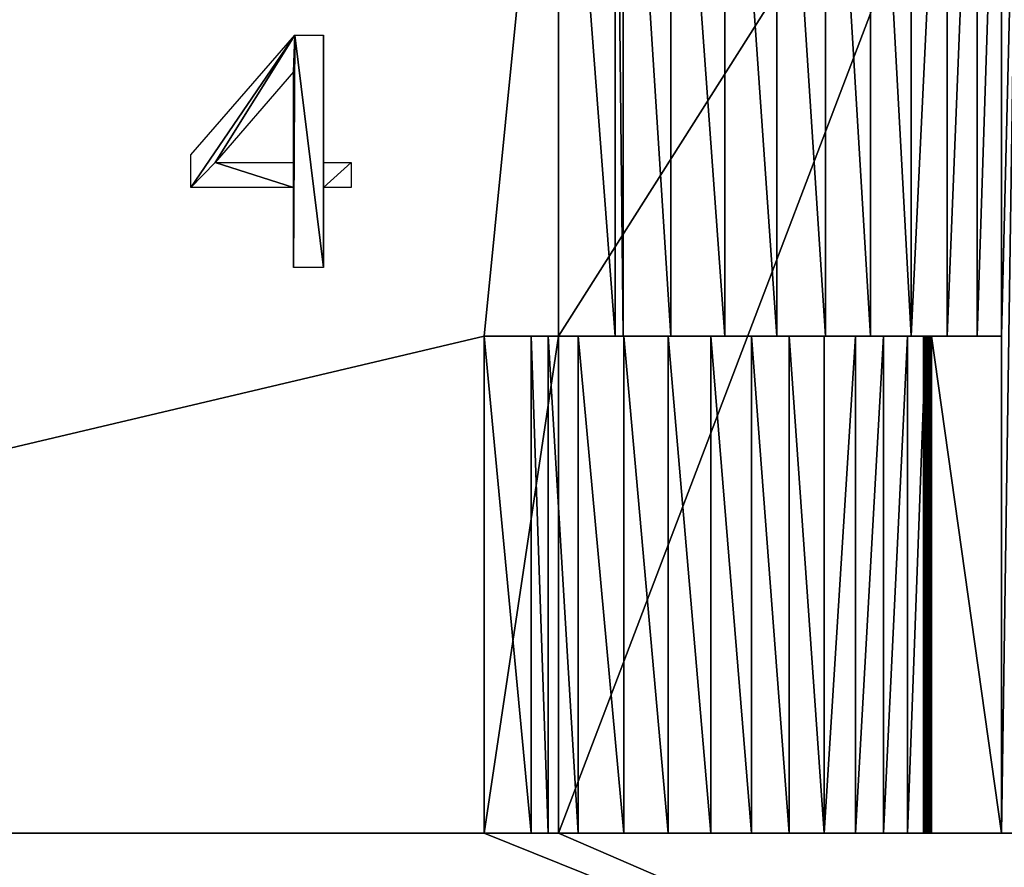
# Model space of a CAD drawing. Extents: x -25.5 to 50.6, y -51.6 to -11.2.
# Drawn here: x 12.5 to 17.4, y -29.3 to -25.1 of the extents above; entities that cross this region are included whole.
import ezdxf

# ---------------------------------------------------------------- set-up
doc = ezdxf.new("R2010")
doc.units = 0
doc.layers.get('0').update_dxf_attribs({"color": 13, "linetype": 'CONTINUOUS'})

# ---------------------------------------------------------------- blocks, each defined once
blk = doc.blocks.new('4_15')
for p, q in [((0.0307, 0.5533, 0.006), (0.541, 1.141, 0.006)), ((0.541, 1.141, 0.006), (0.682, 1.141, 0.006)), ((0.682, 1.141, 0.006), (0.682, 0.5149, 0.006)), ((0.5349, 0.9609, 0.006), (0.1502, 0.5149, 0.006)), ((0.5349, 0.5149, 0.006), (0.5349, 0.9609, 0.006)), ((0.0307, 0.3923, 0.006), (0.0307, 0.5533, 0.006)), ((0.1502, 0.5149, 0.006), (0.5349, 0.5149, 0.006)), ((0.682, 0.5149, 0.006), (0.8176, 0.5149, 0.006)), ((0.8176, 0.5149, 0.006), (0.8176, 0.3923, 0.006)), ((0.5349, 0.3923, 0.006), (0.0307, 0.3923, 0.006)), ((0.5349, 0, 0.006), (0.5349, 0.3923, 0.006)), ((0.8176, 0.3923, 0.006), (0.682, 0.3923, 0.006)), ((0.682, 0.3923, 0.006), (0.682, 0, 0.006)), ((0.682, 0, 0.006), (0.5349, 0, 0.006))]:
    blk.add_line(p, q)
mesh = blk.add_polyface()
corners = [(0.8176, 0.5149, 0.006), (0.682, 0.3923, 0.006), (0.682, 0.5149, 0.006), (0.8176, 0.3923, 0.006), (0.541, 1.141, 0.006), (0.0307, 0.3923, 0.006), (0.0307, 0.5533, 0.006), (0.1502, 0.5149, 0.006), (0.5349, 0.9609, 0.006), (0.5349, 0.5149, 0.006), (0.5349, 0.3923, 0.006), (0.5349, 0, 0.006), (0.682, 0, 0.006), (0.682, 1.141, 0.006)]
mesh.append_faces([[corners[k] for k in face] for face in [(1, 0, 3), (4, 5, 6)]], dxfattribs={"vtx0": -1})
mesh.append_faces([[corners[k] for k in face] for face in [(0, 1, 2), (7, 4, 8), (8, 4, 9), (10, 4, 11), (11, 4, 12), (12, 2, 1)]], dxfattribs={"vtx0": -1, "vtx1": -1})
mesh.append_faces([[corners[k] for k in face] for face in [(5, 4, 7), (9, 4, 10)]], dxfattribs={"vtx0": -1, "vtx1": -1, "vtx2": -1})
mesh.append_faces([[corners[k] for k in face] for face in [(12, 4, 13), (12, 13, 2), (7, 10, 5), (10, 7, 9)]], dxfattribs={"vtx0": -1, "vtx2": -1})

msp = doc.modelspace()

# ---------------------------------------------------------------- linework, layer by layer
for p, q in [((15.1842, -22.986), (15.1842, -26.646)), ((15.4617, -22.986, 0.0165), (15.4617, -26.646, 0.0165)), ((15.5019, -22.986, 0.0237), (15.5019, -26.646, 0.0237)), ((15.7353, -22.986, 0.0656), (15.7353, -26.646, 0.0656)), ((16.0012, -22.986, 0.1468), (16.0012, -26.646, 0.1468)), ((16.2556, -22.986, 0.2589), (16.2556, -26.646, 0.2589)), ((16.495, -22.986, 0.4003), (16.495, -26.646, 0.4003)), ((16.716, -22.986, 0.569), (16.716, -26.646, 0.569)), ((16.9154, -22.986, 0.7626), (16.9154, -26.646, 0.7626)), ((17.0906, -22.986, 0.9785), (17.0906, -26.646, 0.9785)), ((17.239, -22.986, 1.2136), (17.239, -26.646, 1.2136)), ((17.3585, -22.986, 1.4646), (17.3585, -26.646, 1.4646)), ((14.8194, -29.086), (14.8194, -26.646)), ((15.1842, -26.646), (14.8194, -26.646)), ((14.8194, -26.646), (15.133, -26.646, 0.0237)), ((15.0509, -29.086, 0.0114), (15.0509, -26.646, 0.0114)), ((15.133, -26.646, 0.0237), (15.133, -29.086, 0.0237)), ((15.1842, -26.646), (15.1842, -29.086)), ((15.2801, -29.086, 0.0456), (15.2801, -26.646, 0.0456)), ((15.5049, -29.086, 0.1023), (15.5049, -26.646, 0.1023)), ((15.723, -29.086, 0.1808), (15.723, -26.646, 0.1808)), ((15.9323, -29.086, 0.2805), (15.9323, -26.646, 0.2805)), ((16.1307, -29.086, 0.4003), (16.1307, -26.646, 0.4003)), ((16.3164, -29.086, 0.539), (16.3164, -26.646, 0.539)), ((16.4874, -29.086, 0.6954), (16.4874, -26.646, 0.6954)), ((16.6423, -29.086, 0.8679), (16.6423, -26.646, 0.8679)), ((16.7793, -29.086, 1.0549), (16.7793, -26.646, 1.0549)), ((16.8973, -29.086, 1.2544), (16.8973, -26.646, 1.2544)), ((16.975, -26.646, 1.4646), (16.975, -29.086, 1.4646)), ((16.9757, -26.646, 1.4698), (16.9757, -29.086, 1.4698)), ((16.9757, -26.646, 1.4594), (16.9757, -29.086, 1.4594)), ((16.9777, -26.646, 1.4746), (16.9777, -29.086, 1.4746)), ((16.9777, -26.646, 1.4546), (16.9777, -29.086, 1.4546)), ((16.9809, -26.646, 1.4787), (16.9809, -29.086, 1.4787)), ((16.9809, -26.646, 1.4504), (16.9809, -29.086, 1.4504)), ((16.985, -26.646, 1.4819), (16.985, -29.086, 1.4819)), ((16.985, -26.646, 1.4473), (16.985, -29.086, 1.4473)), ((16.9866, -26.646, 1.4466), (16.9866, -29.086, 1.4466)), ((16.9898, -26.646, 1.4839), (16.9898, -29.086, 1.4839)), ((16.995, -26.646, 1.4846), (16.995, -29.086, 1.4846)), ((16.995, -29.086, 1.4646), (16.995, -26.646, 1.4646)), ((17.015, -26.646, 1.4646), (16.995, -26.646, 1.4646)), ((17.0002, -26.646, 1.4839), (17.0002, -29.086, 1.4839)), ((17.005, -26.646, 1.4819), (17.005, -29.086, 1.4819)), ((17.0091, -26.646, 1.4787), (17.0091, -29.086, 1.4787)), ((17.0123, -26.646, 1.4746), (17.0123, -29.086, 1.4746)), ((17.0143, -26.646, 1.4698), (17.0143, -29.086, 1.4698)), ((17.3585, -26.646, 1.4646), (17.015, -26.646, 1.4646)), ((17.015, -26.646, 1.4646), (17.015, -29.086, 1.4646)), ((17.3585, -26.646, 1.4646), (17.3585, -29.086, 1.4646)), ((15.1842, -29.086), (14.8194, -29.086)), ((17.5048, -29.086), (15.1842, -29.086)), ((17.015, -29.086, 1.4646), (16.995, -29.086, 1.4646)), ((17.3585, -29.086, 1.4646), (17.015, -29.086, 1.4646))]:
    msp.add_line(p, q)
at = {"extrusion": (0, -1, 0)}
for centre, radius, start, end in [((14.8194, 2.3482, 26.646), 2.3482, 270, 277.6834), ((14.8194, 2.3482, 26.646), 2.3482, 277.6834, 337.4115), ((15.1842, 2.3463, 26.646), 2.3463, 270, 277.7885), ((15.1842, 2.3463, 26.646), 2.3463, 277.7885, 337.9264), ((16.995, 1.4646, 26.646), 0.02, 0, 245.0664), ((16.995, 1.4646, 26.646), 0.02, 245.0664, 0), ((14.8194, 2.3482, 26.646), 2.3482, 337.4115, 337.8954), ((14.8194, 2.3482, 29.086), 2.3482, 270, 277.6834), ((14.8194, 2.3482, 29.086), 2.3482, 277.6834, 337.4115), ((16.995, 1.4646, 29.086), 0.02, 0, 245.0664), ((15.1842, 2.3463, 29.086), 2.3463, 337.9264, 351.0267)]:
    msp.add_arc(centre, radius, start, end, dxfattribs=at)
at = {"extrusion": (2.00289e-28, -1, 4.81436e-28)}
msp.add_arc((14.8194, 2.3482, 29.086), 2.3482, 337.4115, 337.8954, dxfattribs=at)

# ---------------------------------------------------------------- block references
msp.add_blockref('4_15', (13.3491, -26.3098))

# ---------------------------------------------------------------- meshes
mesh = msp.add_polyface()
corners = [(15.1842, -26.646), (14.8194, -26.646), (15.1842, -22.986), (-14.4303, -21.7193), (-12.4521, -23.1512), (-14.4303, -31.1593), (19.9697, -21.7193), (-9.8127, -23.1512), (0.0963, -22.986), (-9.8127, -28.0312), (2.0963, -22.986), (2.4963, -22.986), (2.4963, -29.086), (4.4963, -22.986), (4.4963, -29.086), (17.5048, -22.986), (17.5048, -29.086), (-12.4521, -28.0312), (19.9697, -31.1593), (0.0963, -29.086), (2.0963, -29.086), (14.8194, -29.086), (15.1842, -29.086)]
mesh.append_faces([[corners[k] for k in face] for face in [(3, 4, 5), (4, 6, 7), (7, 8, 9), (8, 6, 10), (11, 6, 13), (13, 2, 14), (2, 6, 15), (15, 6, 16), (5, 17, 18), (17, 5, 4), (19, 9, 8), (21, 14, 1), (18, 16, 6)]], dxfattribs={"vtx0": -1, "vtx1": -1})
mesh.append_faces([[corners[k] for k in face] for face in [(7, 6, 8), (10, 6, 11), (13, 6, 2), (14, 2, 1), (18, 17, 19), (18, 20, 12), (18, 14, 21)]], dxfattribs={"vtx0": -1, "vtx1": -1, "vtx2": -1})
mesh.append_faces([[corners[k] for k in face] for face in [(4, 3, 6), (10, 11, 12), (19, 17, 9), (18, 19, 20), (12, 20, 10), (18, 12, 14), (18, 21, 22), (18, 22, 16)]], dxfattribs={"vtx0": -1, "vtx2": -1})
mesh.append_faces([[corners[k] for k in face] for face in [(0, 1, 2)]], dxfattribs={"vtx1": -1})
at = {"color": 254}
mesh = msp.add_polyface(dxfattribs=at)
corners = [(15.4617, -26.646, 0.0165), (15.1842, -22.986), (15.1842, -26.646), (15.4617, -22.986, 0.0165)]
mesh.append_faces([[corners[k] for k in face] for face in [(0, 1, 2), (1, 0, 3)]], dxfattribs={"vtx0": -1, "color": 254})
mesh = msp.add_polyface()
corners = [(17.5048, -22.986), (15.1842, -26.646), (15.1842, -22.986), (15.1842, -29.086), (17.5048, -29.086)]
mesh.append_faces([[corners[k] for k in face] for face in [(0, 1, 2), (3, 0, 4)]], dxfattribs={"vtx0": -1})
mesh.append_faces([[corners[k] for k in face] for face in [(1, 0, 3)]], dxfattribs={"vtx0": -1, "vtx1": -1})
mesh = msp.add_polyface(dxfattribs=at)
corners = [(15.5019, -26.646, 0.0237), (15.4617, -22.986, 0.0165), (15.4617, -26.646, 0.0165), (15.5019, -22.986, 0.0237)]
mesh.append_faces([[corners[k] for k in face] for face in [(0, 1, 2), (1, 0, 3)]], dxfattribs={"vtx0": -1, "color": 254})
at = {"color": 28}
mesh = msp.add_polyface(dxfattribs=at)
corners = [(15.7353, -26.646, 0.0656), (15.5019, -22.986, 0.0237), (15.5019, -26.646, 0.0237), (15.7353, -22.986, 0.0656)]
mesh.append_faces([[corners[k] for k in face] for face in [(0, 1, 2), (1, 0, 3)]], dxfattribs={"vtx0": -1, "color": 28})
mesh = msp.add_polyface(dxfattribs=at)
corners = [(16.0012, -26.646, 0.1468), (15.7353, -22.986, 0.0656), (15.7353, -26.646, 0.0656), (16.0012, -22.986, 0.1468)]
mesh.append_faces([[corners[k] for k in face] for face in [(0, 1, 2), (1, 0, 3)]], dxfattribs={"vtx0": -1, "color": 28})
mesh = msp.add_polyface(dxfattribs=at)
corners = [(16.2556, -26.646, 0.2589), (16.0012, -22.986, 0.1468), (16.0012, -26.646, 0.1468), (16.2556, -22.986, 0.2589)]
mesh.append_faces([[corners[k] for k in face] for face in [(0, 1, 2), (1, 0, 3)]], dxfattribs={"vtx0": -1, "color": 28})
mesh = msp.add_polyface(dxfattribs=at)
corners = [(16.495, -26.646, 0.4003), (16.2556, -22.986, 0.2589), (16.2556, -26.646, 0.2589), (16.495, -22.986, 0.4003)]
mesh.append_faces([[corners[k] for k in face] for face in [(0, 1, 2), (1, 0, 3)]], dxfattribs={"vtx0": -1, "color": 28})
mesh = msp.add_polyface(dxfattribs=at)
corners = [(16.716, -26.646, 0.569), (16.495, -22.986, 0.4003), (16.495, -26.646, 0.4003), (16.716, -22.986, 0.569)]
mesh.append_faces([[corners[k] for k in face] for face in [(0, 1, 2), (1, 0, 3)]], dxfattribs={"vtx0": -1, "color": 28})
mesh = msp.add_polyface(dxfattribs=at)
corners = [(16.9154, -26.646, 0.7626), (16.716, -22.986, 0.569), (16.716, -26.646, 0.569), (16.9154, -22.986, 0.7626)]
mesh.append_faces([[corners[k] for k in face] for face in [(0, 1, 2), (1, 0, 3)]], dxfattribs={"vtx0": -1, "color": 28})
mesh = msp.add_polyface(dxfattribs=at)
corners = [(17.0906, -22.986, 0.9785), (16.9154, -26.646, 0.7626), (17.0906, -26.646, 0.9785), (16.9154, -22.986, 0.7626)]
mesh.append_faces([[corners[k] for k in face] for face in [(0, 1, 2), (1, 0, 3)]], dxfattribs={"vtx0": -1, "color": 28})
mesh = msp.add_polyface(dxfattribs=at)
corners = [(17.239, -22.986, 1.2136), (17.0906, -26.646, 0.9785), (17.239, -26.646, 1.2136), (17.0906, -22.986, 0.9785)]
mesh.append_faces([[corners[k] for k in face] for face in [(0, 1, 2), (1, 0, 3)]], dxfattribs={"vtx0": -1, "color": 28})
mesh = msp.add_polyface(dxfattribs=at)
corners = [(17.3585, -22.986, 1.4646), (17.239, -26.646, 1.2136), (17.3585, -26.646, 1.4646), (17.239, -22.986, 1.2136)]
mesh.append_faces([[corners[k] for k in face] for face in [(0, 1, 2), (1, 0, 3)]], dxfattribs={"vtx0": -1, "color": 28})
mesh = msp.add_polyface(dxfattribs=at)
corners = [(17.4476, -22.986, 1.728), (17.3585, -29.086, 1.4646), (17.4476, -29.086, 1.728), (17.3585, -26.646, 1.4646), (17.3585, -22.986, 1.4646)]
mesh.append_faces([[corners[k] for k in face] for face in [(0, 1, 2), (3, 0, 4)]], dxfattribs={"vtx0": -1, "color": 28})
mesh.append_faces([[corners[k] for k in face] for face in [(1, 0, 3)]], dxfattribs={"vtx0": -1, "vtx1": -1, "color": 28})
at = {"color": 254}
mesh = msp.add_polyface(dxfattribs=at)
corners = [(15.0509, -29.086, 0.0114), (14.8194, -26.646), (14.8194, -29.086), (15.0509, -26.646, 0.0114)]
mesh.append_faces([[corners[k] for k in face] for face in [(0, 1, 2), (1, 0, 3)]], dxfattribs={"vtx0": -1, "color": 254})
at = {"color": 144}
mesh = msp.add_polyface(dxfattribs=at)
corners = [(16.8973, -26.646, 1.2544), (16.9898, -26.646, 1.4453), (16.995, -26.646, 1.4446), (16.9866, -26.646, 1.4466), (15.0509, -26.646, 0.0114), (15.1842, -26.646), (14.8194, -26.646), (15.4617, -26.646, 0.0165), (15.133, -26.646, 0.0237), (15.5019, -26.646, 0.0237), (15.7353, -26.646, 0.0656), (15.2801, -26.646, 0.0456), (15.5049, -26.646, 0.1023), (16.0012, -26.646, 0.1468), (15.723, -26.646, 0.1808), (16.2556, -26.646, 0.2589), (15.9323, -26.646, 0.2805), (16.495, -26.646, 0.4003), (16.1307, -26.646, 0.4003), (16.3164, -26.646, 0.539), (16.716, -26.646, 0.569), (16.4874, -26.646, 0.6954), (16.9154, -26.646, 0.7626), (16.6423, -26.646, 0.8679), (17.0906, -26.646, 0.9785), (16.7793, -26.646, 1.0549), (17.239, -26.646, 1.2136), (17.3585, -26.646, 1.4646), (17.0002, -26.646, 1.4453), (17.005, -26.646, 1.4473), (17.0091, -26.646, 1.4504), (17.0123, -26.646, 1.4546), (17.0143, -26.646, 1.4594), (17.015, -26.646, 1.4646)]
mesh.append_faces([[corners[k] for k in face] for face in [(1, 0, 3), (4, 5, 6), (27, 32, 33)]], dxfattribs={"vtx0": -1, "color": 144})
mesh.append_faces([[corners[k] for k in face] for face in [(5, 4, 7), (7, 8, 9), (9, 8, 10), (10, 12, 13), (13, 14, 15), (15, 16, 17), (17, 19, 20), (20, 21, 22), (22, 23, 24), (24, 25, 26), (26, 0, 27)]], dxfattribs={"vtx0": -1, "vtx1": -1, "color": 144})
mesh.append_faces([[corners[k] for k in face] for face in [(27, 0, 2)]], dxfattribs={"vtx0": -1, "vtx1": -1, "vtx2": -1, "color": 144})
mesh.append_faces([[corners[k] for k in face] for face in [(0, 1, 2), (7, 4, 8), (10, 8, 11), (10, 11, 12), (13, 12, 14), (15, 14, 16), (17, 16, 18), (17, 18, 19), (20, 19, 21), (22, 21, 23), (24, 23, 25), (26, 25, 0), (27, 2, 28), (27, 28, 29), (27, 29, 30), (27, 30, 31), (27, 31, 32)]], dxfattribs={"vtx0": -1, "vtx2": -1, "color": 144})
mesh = msp.add_polyface()
corners = [(15.133, -26.646, 0.0237), (15.0509, -26.646, 0.0114), (14.8194, -26.646)]
mesh.append_faces([[corners[k] for k in face] for face in [(0, 1, 2)]])
mesh = msp.add_polyface()
corners = [(15.1842, -26.646), (14.8194, -29.086), (14.8194, -26.646), (15.1842, -29.086)]
mesh.append_faces([[corners[k] for k in face] for face in [(0, 1, 2), (1, 0, 3)]], dxfattribs={"vtx0": -1})
at = {"color": 254}
mesh = msp.add_polyface(dxfattribs=at)
corners = [(15.133, -29.086, 0.0237), (15.0509, -26.646, 0.0114), (15.0509, -29.086, 0.0114), (15.133, -26.646, 0.0237)]
mesh.append_faces([[corners[k] for k in face] for face in [(0, 1, 2), (1, 0, 3)]], dxfattribs={"vtx0": -1, "color": 254})
at = {"color": 28}
mesh = msp.add_polyface(dxfattribs=at)
corners = [(15.2801, -29.086, 0.0456), (15.133, -26.646, 0.0237), (15.133, -29.086, 0.0237), (15.2801, -26.646, 0.0456)]
mesh.append_faces([[corners[k] for k in face] for face in [(0, 1, 2), (1, 0, 3)]], dxfattribs={"vtx0": -1, "color": 28})
mesh = msp.add_polyface(dxfattribs=at)
corners = [(15.5049, -29.086, 0.1023), (15.2801, -26.646, 0.0456), (15.2801, -29.086, 0.0456), (15.5049, -26.646, 0.1023)]
mesh.append_faces([[corners[k] for k in face] for face in [(0, 1, 2), (1, 0, 3)]], dxfattribs={"vtx0": -1, "color": 28})
mesh = msp.add_polyface(dxfattribs=at)
corners = [(15.723, -29.086, 0.1808), (15.5049, -26.646, 0.1023), (15.5049, -29.086, 0.1023), (15.723, -26.646, 0.1808)]
mesh.append_faces([[corners[k] for k in face] for face in [(0, 1, 2), (1, 0, 3)]], dxfattribs={"vtx0": -1, "color": 28})
mesh = msp.add_polyface(dxfattribs=at)
corners = [(15.9323, -29.086, 0.2805), (15.723, -26.646, 0.1808), (15.723, -29.086, 0.1808), (15.9323, -26.646, 0.2805)]
mesh.append_faces([[corners[k] for k in face] for face in [(0, 1, 2), (1, 0, 3)]], dxfattribs={"vtx0": -1, "color": 28})
mesh = msp.add_polyface(dxfattribs=at)
corners = [(16.1307, -29.086, 0.4003), (15.9323, -26.646, 0.2805), (15.9323, -29.086, 0.2805), (16.1307, -26.646, 0.4003)]
mesh.append_faces([[corners[k] for k in face] for face in [(0, 1, 2), (1, 0, 3)]], dxfattribs={"vtx0": -1, "color": 28})
mesh = msp.add_polyface(dxfattribs=at)
corners = [(16.3164, -29.086, 0.539), (16.1307, -26.646, 0.4003), (16.1307, -29.086, 0.4003), (16.3164, -26.646, 0.539)]
mesh.append_faces([[corners[k] for k in face] for face in [(0, 1, 2), (1, 0, 3)]], dxfattribs={"vtx0": -1, "color": 28})
mesh = msp.add_polyface(dxfattribs=at)
corners = [(16.4874, -29.086, 0.6954), (16.3164, -26.646, 0.539), (16.3164, -29.086, 0.539), (16.4874, -26.646, 0.6954)]
mesh.append_faces([[corners[k] for k in face] for face in [(0, 1, 2), (1, 0, 3)]], dxfattribs={"vtx0": -1, "color": 28})
mesh = msp.add_polyface(dxfattribs=at)
corners = [(16.6423, -26.646, 0.8679), (16.4874, -29.086, 0.6954), (16.6423, -29.086, 0.8679), (16.4874, -26.646, 0.6954)]
mesh.append_faces([[corners[k] for k in face] for face in [(0, 1, 2), (1, 0, 3)]], dxfattribs={"vtx0": -1, "color": 28})
mesh = msp.add_polyface(dxfattribs=at)
corners = [(16.7793, -26.646, 1.0549), (16.6423, -29.086, 0.8679), (16.7793, -29.086, 1.0549), (16.6423, -26.646, 0.8679)]
mesh.append_faces([[corners[k] for k in face] for face in [(0, 1, 2), (1, 0, 3)]], dxfattribs={"vtx0": -1, "color": 28})
mesh = msp.add_polyface(dxfattribs=at)
corners = [(16.8973, -26.646, 1.2544), (16.7793, -29.086, 1.0549), (16.8973, -29.086, 1.2544), (16.7793, -26.646, 1.0549)]
mesh.append_faces([[corners[k] for k in face] for face in [(0, 1, 2), (1, 0, 3)]], dxfattribs={"vtx0": -1, "color": 28})
mesh = msp.add_polyface(dxfattribs=at)
corners = [(16.9866, -26.646, 1.4466), (16.8973, -29.086, 1.2544), (16.9866, -29.086, 1.4466), (16.8973, -26.646, 1.2544)]
mesh.append_faces([[corners[k] for k in face] for face in [(0, 1, 2), (1, 0, 3)]], dxfattribs={"vtx0": -1, "color": 28})
mesh = msp.add_polyface()
corners = [(16.985, -26.646, 1.4473), (16.995, -26.646, 1.4646), (16.9866, -26.646, 1.4466), (16.9809, -26.646, 1.4504), (16.9777, -26.646, 1.4546), (16.9757, -26.646, 1.4594), (16.975, -26.646, 1.4646), (16.9757, -26.646, 1.4698), (17.015, -26.646, 1.4646), (17.0143, -26.646, 1.4698), (16.9777, -26.646, 1.4746), (17.0123, -26.646, 1.4746), (16.9809, -26.646, 1.4787), (17.0091, -26.646, 1.4787), (16.985, -26.646, 1.4819), (17.005, -26.646, 1.4819), (16.9898, -26.646, 1.4839), (17.0002, -26.646, 1.4839), (16.995, -26.646, 1.4846)]
mesh.append_faces([[corners[k] for k in face] for face in [(0, 1, 2), (17, 16, 18)]], dxfattribs={"vtx0": -1})
mesh.append_faces([[corners[k] for k in face] for face in [(1, 7, 8), (8, 7, 9), (9, 10, 11), (11, 12, 13), (13, 14, 15), (15, 16, 17)]], dxfattribs={"vtx0": -1, "vtx1": -1})
mesh.append_faces([[corners[k] for k in face] for face in [(1, 0, 3), (1, 3, 4), (1, 4, 5), (1, 5, 6), (1, 6, 7), (9, 7, 10), (11, 10, 12), (13, 12, 14), (15, 14, 16)]], dxfattribs={"vtx0": -1, "vtx2": -1})
at = {"color": 254}
mesh = msp.add_polyface(dxfattribs=at)
corners = [(16.9757, -26.646, 1.4698), (16.975, -29.086, 1.4646), (16.9757, -29.086, 1.4698), (16.975, -26.646, 1.4646)]
mesh.append_faces([[corners[k] for k in face] for face in [(0, 1, 2), (1, 0, 3)]], dxfattribs={"vtx0": -1, "color": 254})
mesh = msp.add_polyface(dxfattribs=at)
corners = [(16.975, -26.646, 1.4646), (16.9757, -29.086, 1.4594), (16.975, -29.086, 1.4646), (16.9757, -26.646, 1.4594)]
mesh.append_faces([[corners[k] for k in face] for face in [(0, 1, 2), (1, 0, 3)]], dxfattribs={"vtx0": -1, "color": 254})
mesh = msp.add_polyface(dxfattribs=at)
corners = [(16.9777, -26.646, 1.4746), (16.9757, -29.086, 1.4698), (16.9777, -29.086, 1.4746), (16.9757, -26.646, 1.4698)]
mesh.append_faces([[corners[k] for k in face] for face in [(0, 1, 2), (1, 0, 3)]], dxfattribs={"vtx0": -1, "color": 254})
mesh = msp.add_polyface(dxfattribs=at)
corners = [(16.9757, -26.646, 1.4594), (16.9777, -29.086, 1.4546), (16.9757, -29.086, 1.4594), (16.9777, -26.646, 1.4546)]
mesh.append_faces([[corners[k] for k in face] for face in [(0, 1, 2), (1, 0, 3)]], dxfattribs={"vtx0": -1, "color": 254})
mesh = msp.add_polyface(dxfattribs=at)
corners = [(16.9809, -26.646, 1.4787), (16.9777, -29.086, 1.4746), (16.9809, -29.086, 1.4787), (16.9777, -26.646, 1.4746)]
mesh.append_faces([[corners[k] for k in face] for face in [(0, 1, 2), (1, 0, 3)]], dxfattribs={"vtx0": -1, "color": 254})
mesh = msp.add_polyface(dxfattribs=at)
corners = [(16.9777, -26.646, 1.4546), (16.9809, -29.086, 1.4504), (16.9777, -29.086, 1.4546), (16.9809, -26.646, 1.4504)]
mesh.append_faces([[corners[k] for k in face] for face in [(0, 1, 2), (1, 0, 3)]], dxfattribs={"vtx0": -1, "color": 254})
mesh = msp.add_polyface(dxfattribs=at)
corners = [(16.985, -29.086, 1.4819), (16.9809, -26.646, 1.4787), (16.9809, -29.086, 1.4787), (16.985, -26.646, 1.4819)]
mesh.append_faces([[corners[k] for k in face] for face in [(0, 1, 2), (1, 0, 3)]], dxfattribs={"vtx0": -1, "color": 254})
mesh = msp.add_polyface(dxfattribs=at)
corners = [(16.985, -26.646, 1.4473), (16.9809, -29.086, 1.4504), (16.9809, -26.646, 1.4504), (16.985, -29.086, 1.4473)]
mesh.append_faces([[corners[k] for k in face] for face in [(0, 1, 2), (1, 0, 3)]], dxfattribs={"vtx0": -1, "color": 254})
mesh = msp.add_polyface(dxfattribs=at)
corners = [(16.9898, -29.086, 1.4839), (16.985, -26.646, 1.4819), (16.985, -29.086, 1.4819), (16.9898, -26.646, 1.4839)]
mesh.append_faces([[corners[k] for k in face] for face in [(0, 1, 2), (1, 0, 3)]], dxfattribs={"vtx0": -1, "color": 254})
mesh = msp.add_polyface(dxfattribs=at)
corners = [(16.9866, -26.646, 1.4466), (16.985, -29.086, 1.4473), (16.985, -26.646, 1.4473), (16.9866, -29.086, 1.4466)]
mesh.append_faces([[corners[k] for k in face] for face in [(0, 1, 2), (1, 0, 3)]], dxfattribs={"vtx0": -1, "color": 254})
mesh = msp.add_polyface()
corners = [(16.995, -26.646, 1.4646), (16.9866, -29.086, 1.4466), (16.995, -29.086, 1.4646), (16.9866, -26.646, 1.4466)]
mesh.append_faces([[corners[k] for k in face] for face in [(0, 1, 2), (1, 0, 3)]], dxfattribs={"vtx0": -1})
mesh = msp.add_polyface()
corners = [(16.9898, -26.646, 1.4453), (17.0002, -26.646, 1.4453), (16.995, -26.646, 1.4446), (16.9866, -26.646, 1.4466), (17.005, -26.646, 1.4473), (16.995, -26.646, 1.4646), (17.0091, -26.646, 1.4504), (17.0123, -26.646, 1.4546), (17.0143, -26.646, 1.4594), (17.015, -26.646, 1.4646)]
mesh.append_faces([[corners[k] for k in face] for face in [(0, 1, 2), (8, 5, 9)]], dxfattribs={"vtx0": -1})
mesh.append_faces([[corners[k] for k in face] for face in [(1, 3, 4), (4, 5, 6), (6, 5, 7), (7, 5, 8)]], dxfattribs={"vtx0": -1, "vtx1": -1})
mesh.append_faces([[corners[k] for k in face] for face in [(1, 0, 3), (4, 3, 5)]], dxfattribs={"vtx0": -1, "vtx2": -1})
mesh = msp.add_polyface(dxfattribs=at)
corners = [(16.995, -29.086, 1.4846), (16.9898, -26.646, 1.4839), (16.9898, -29.086, 1.4839), (16.995, -26.646, 1.4846)]
mesh.append_faces([[corners[k] for k in face] for face in [(0, 1, 2), (1, 0, 3)]], dxfattribs={"vtx0": -1, "color": 254})
mesh = msp.add_polyface(dxfattribs=at)
corners = [(17.0002, -29.086, 1.4839), (16.995, -26.646, 1.4846), (16.995, -29.086, 1.4846), (17.0002, -26.646, 1.4839)]
mesh.append_faces([[corners[k] for k in face] for face in [(0, 1, 2), (1, 0, 3)]], dxfattribs={"vtx0": -1, "color": 254})
mesh = msp.add_polyface()
corners = [(17.015, -29.086, 1.4646), (16.995, -26.646, 1.4646), (16.995, -29.086, 1.4646), (17.015, -26.646, 1.4646)]
mesh.append_faces([[corners[k] for k in face] for face in [(0, 1, 2), (1, 0, 3)]], dxfattribs={"vtx0": -1})
mesh = msp.add_polyface(dxfattribs=at)
corners = [(17.005, -29.086, 1.4819), (17.0002, -26.646, 1.4839), (17.0002, -29.086, 1.4839), (17.005, -26.646, 1.4819)]
mesh.append_faces([[corners[k] for k in face] for face in [(0, 1, 2), (1, 0, 3)]], dxfattribs={"vtx0": -1, "color": 254})
mesh = msp.add_polyface(dxfattribs=at)
corners = [(17.0091, -29.086, 1.4787), (17.005, -26.646, 1.4819), (17.005, -29.086, 1.4819), (17.0091, -26.646, 1.4787)]
mesh.append_faces([[corners[k] for k in face] for face in [(0, 1, 2), (1, 0, 3)]], dxfattribs={"vtx0": -1, "color": 254})
mesh = msp.add_polyface(dxfattribs=at)
corners = [(17.0123, -26.646, 1.4746), (17.0091, -29.086, 1.4787), (17.0123, -29.086, 1.4746), (17.0091, -26.646, 1.4787)]
mesh.append_faces([[corners[k] for k in face] for face in [(0, 1, 2), (1, 0, 3)]], dxfattribs={"vtx0": -1, "color": 254})
mesh = msp.add_polyface(dxfattribs=at)
corners = [(17.0143, -26.646, 1.4698), (17.0123, -29.086, 1.4746), (17.0143, -29.086, 1.4698), (17.0123, -26.646, 1.4746)]
mesh.append_faces([[corners[k] for k in face] for face in [(0, 1, 2), (1, 0, 3)]], dxfattribs={"vtx0": -1, "color": 254})
mesh = msp.add_polyface(dxfattribs=at)
corners = [(17.015, -26.646, 1.4646), (17.0143, -29.086, 1.4698), (17.015, -29.086, 1.4646), (17.0143, -26.646, 1.4698)]
mesh.append_faces([[corners[k] for k in face] for face in [(0, 1, 2), (1, 0, 3)]], dxfattribs={"vtx0": -1, "color": 254})
at = {"color": 28}
mesh = msp.add_polyface(dxfattribs=at)
corners = [(17.3585, -29.086, 1.4646), (17.015, -26.646, 1.4646), (17.015, -29.086, 1.4646), (17.3585, -26.646, 1.4646)]
mesh.append_faces([[corners[k] for k in face] for face in [(0, 1, 2), (1, 0, 3)]], dxfattribs={"vtx0": -1, "color": 28})
mesh = msp.add_polyface()
corners = [(15.0509, -29.086, 0.0114), (15.1842, -29.086), (14.8194, -29.086), (17.5048, -29.086), (18.7248, -29.086), (15.133, -29.086, 0.0237), (15.2801, -29.086, 0.0456), (15.5049, -29.086, 0.1023), (15.723, -29.086, 0.1808), (15.9323, -29.086, 0.2805), (16.1307, -29.086, 0.4003), (18.7248, -29.086, 2), (16.3164, -29.086, 0.539), (16.4874, -29.086, 0.6954), (16.6423, -29.086, 0.8679), (16.7793, -29.086, 1.0549), (16.8973, -29.086, 1.2544), (17.3585, -29.086, 1.4646), (16.9866, -29.086, 1.4466), (16.995, -29.086, 1.4646), (17.015, -29.086, 1.4646), (17.4476, -29.086, 1.728), (17.5007, -29.086, 1.9805), (17.5048, -29.086, 2), (17.5248, -29.086, 2)]
mesh.append_faces([[corners[k] for k in face] for face in [(0, 1, 2), (17, 19, 20), (11, 23, 24)]], dxfattribs={"vtx0": -1})
mesh.append_faces([[corners[k] for k in face] for face in [(1, 0, 3), (3, 0, 4), (4, 10, 11)]], dxfattribs={"vtx0": -1, "vtx1": -1})
mesh.append_faces([[corners[k] for k in face] for face in [(11, 16, 17)]], dxfattribs={"vtx0": -1, "vtx1": -1, "vtx2": -1})
mesh.append_faces([[corners[k] for k in face] for face in [(4, 0, 5), (4, 5, 6), (4, 6, 7), (4, 7, 8), (4, 8, 9), (4, 9, 10), (11, 10, 12), (11, 12, 13), (11, 13, 14), (11, 14, 15), (11, 15, 16), (17, 16, 18), (17, 18, 19), (11, 17, 21), (11, 21, 22), (11, 22, 23)]], dxfattribs={"vtx0": -1, "vtx2": -1})
mesh = msp.add_polyface()
corners = [(17.0143, -29.086, 1.4698), (16.995, -29.086, 1.4646), (17.015, -29.086, 1.4646), (16.975, -29.086, 1.4646), (16.9757, -29.086, 1.4698), (17.0123, -29.086, 1.4746), (16.9777, -29.086, 1.4746), (17.0091, -29.086, 1.4787), (16.9809, -29.086, 1.4787), (17.005, -29.086, 1.4819), (16.985, -29.086, 1.4819), (17.0002, -29.086, 1.4839), (16.9898, -29.086, 1.4839), (16.995, -29.086, 1.4846), (16.985, -29.086, 1.4473), (16.9866, -29.086, 1.4466), (16.9809, -29.086, 1.4504), (16.9777, -29.086, 1.4546), (16.9757, -29.086, 1.4594)]
mesh.append_faces([[corners[k] for k in face] for face in [(0, 1, 2), (12, 11, 13), (1, 14, 15)]], dxfattribs={"vtx0": -1})
mesh.append_faces([[corners[k] for k in face] for face in [(3, 0, 4), (4, 5, 6), (6, 7, 8), (8, 9, 10), (10, 11, 12), (14, 1, 16), (16, 1, 17), (17, 1, 18), (18, 1, 3)]], dxfattribs={"vtx0": -1, "vtx1": -1})
mesh.append_faces([[corners[k] for k in face] for face in [(1, 0, 3)]], dxfattribs={"vtx0": -1, "vtx1": -1, "vtx2": -1})
mesh.append_faces([[corners[k] for k in face] for face in [(4, 0, 5), (6, 5, 7), (8, 7, 9), (10, 9, 11)]], dxfattribs={"vtx0": -1, "vtx2": -1})

doc.saveas('drawing.dxf')
